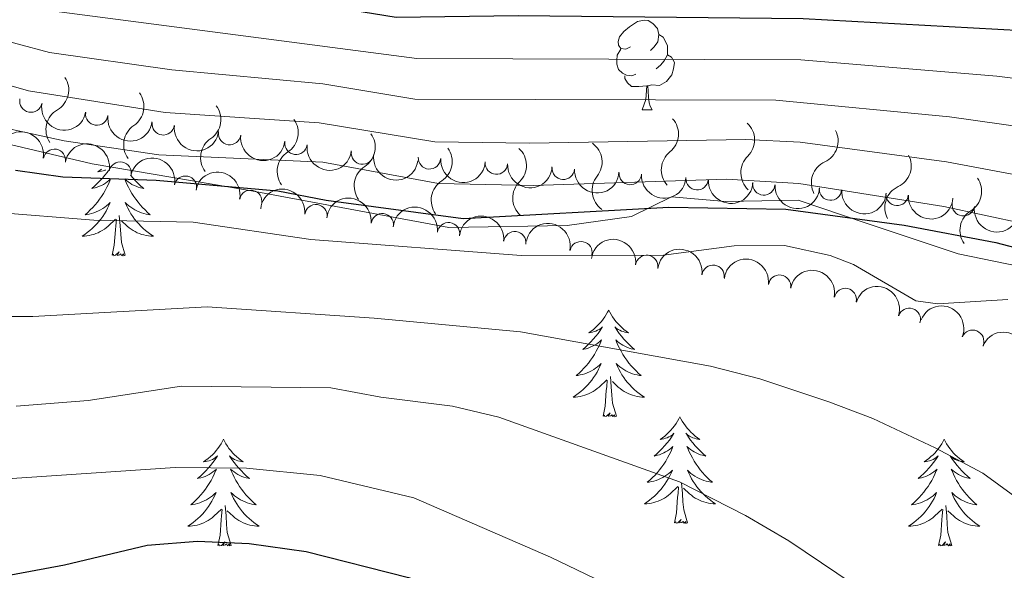
# Model space of a CAD drawing. Units: metres. Extents: x 640783 to 645298, y 729680 to 732742.
# Drawn here: x 642560 to 642670, y 731720 to 731782 of the extents above; entities that cross this region are included whole.
import ezdxf

# ---------------------------------------------------------------- set-up
doc = ezdxf.new("R2010")
doc.units = ezdxf.units.M
doc.header["$MEASUREMENT"] = 0
for name, color, linetype, lineweight in [('Carátula', 7, 'Continuous', 5), ('Elementos auxiliares', 7, 'Continuous', 5), ('Entidades rústicas y varios', 7, 'Continuous', 5), ('Relieve y altimetría', 7, 'Continuous', 5)]:
    doc.layers.add(name, color=color, linetype=linetype, lineweight=lineweight)

msp = doc.modelspace()

# ---------------------------------------------------------------- linework, layer by layer
at = {"layer": 'Carátula', "color": 7, "linetype": 'Continuous', "lineweight": 5}
msp.add_3dface([(640844.4099999999, 729679.97), (645298.45, 729772.4199999999), (645236.8200000001, 732741.78), (640782.77, 732649.3300000001)], dxfattribs=at)
at = {"layer": 'Elementos auxiliares', "color": 250, "linetype": 'Continuous', "lineweight": 5}
msp.add_3dface([(641714.52, 730091.96), (641667.1100000001, 732405.26), (645078.4099999999, 732476.0900000001), (645126.97, 730162.79)], dxfattribs=at)
at = {"layer": 'Entidades rústicas y varios', "color": 92, "linetype": 'Continuous', "lineweight": 5}
msp.add_line((642629.78, 731771.6400000001), (642630.8999999999, 731771.6400000001), dxfattribs=at)
at = {"layer": 'Entidades rústicas y varios', "color": 92, "linetype": 'Continuous', "lineweight": 5, "flags": 128}
for points in [[(642628.48, 731778.7), (642627.95, 731778.4299999999), (642627.4199999999, 731778.49), (642627.1499999999, 731778.8600000001), (642627.1000000001, 731779.28), (642627.26, 731779.8), (642627.74, 731780.3999999999), (642628.3700000001, 731780.9299999999), (642629.27, 731781.51), (642630.02, 731781.6699999999), (642630.44, 731781.6200000001), (642630.97, 731781.3), (642631.5, 731780.72), (642631.6599999999, 731780.0800000001), (642631.55, 731779.23), (642631.1300000001, 731778.7), (642630.71, 731778.27)], [(642631.6599999999, 731780.0800000001), (642632.1399999999, 731779.76), (642632.45, 731779.1200000001), (642632.6100000001, 731778.8), (642632.6100000001, 731778.22), (642632.6100000001, 731777.8), (642632.24, 731777.1100000001), (642631.8200000001, 731776.6300000001), (642631.3400000001, 731776.21)], [(642629.06, 731775.6200000001), (642628.6399999999, 731775.46), (642628.05, 731775.52), (642627.5800000001, 731775.73), (642627.1499999999, 731776.1499999999), (642626.94, 731776.74), (642626.94, 731777.1599999999), (642626.99, 731777.74), (642627.4199999999, 731778.4299999999)], [(642632.6100000001, 731777.8), (642633.0700000001, 731777.55), (642633.4099999999, 731776.9299999999), (642633.3, 731776.21), (642633.0900000001, 731775.5700000001), (642632.51, 731774.8300000001), (642631.71, 731774.3500000001), (642630.8600000001, 731774.45), (642630.4299999999, 731774.3200000001)], [(642630.3200000001, 731774.3200000001), (642629.4299999999, 731774.24), (642628.5900000001, 731774.24), (642628.1599999999, 731774.6699999999), (642627.8400000001, 731775.1400000001), (642627.8400000001, 731775.46)], [(642629.78, 731771.6400000001), (642630.21, 731772.8), (642630.3200000001, 731774.3200000001), (642630.4299999999, 731774.3200000001), (642630.47, 731773.74), (642630.5, 731773.05), (642630.5700000001, 731772.44), (642630.69, 731772.04), (642630.8999999999, 731771.6400000001)], [(642570.1699999999, 731764.8700000001), (642570.01, 731764.6499999999), (642569.76, 731764.3300000001), (642569.49, 731764.01), (642569.21, 731763.71), (642568.9199999999, 731763.4099999999), (642568.6100000001, 731763.1300000001), (642568.3, 731762.8600000001), (642568.4199999999, 731762.8800000001), (642568.6699999999, 731762.94), (642568.9099999999, 731763.01), (642569.1499999999, 731763.1000000001), (642569.3800000001, 731763.2), (642569.6000000001, 731763.3200000001), (642569.8200000001, 731763.45), (642570.03, 731763.6000000001), (642570.22, 731763.76), (642570.4099999999, 731763.9199999999), (642570.3200000001, 731763.7), (642570.1699999999, 731763.3400000001), (642569.99, 731762.99), (642569.81, 731762.6400000001), (642569.6100000001, 731762.3), (642569.3999999999, 731761.97), (642569.1699999999, 731761.6499999999), (642568.9299999999, 731761.3400000001), (642568.6799999999, 731761.03), (642568.4199999999, 731760.74), (642568.1399999999, 731760.46), (642567.8500000001, 731760.19), (642567.56, 731759.9299999999), (642567.75, 731759.96), (642568.02, 731760), (642568.28, 731760.0700000001), (642568.54, 731760.1499999999), (642568.8, 731760.24), (642569.05, 731760.3500000001), (642569.29, 731760.47), (642569.52, 731760.6100000001), (642569.75, 731760.76), (642569.96, 731760.9199999999), (642570.1699999999, 731761.1000000001), (642570.3600000001, 731761.29), (642570.22, 731760.96), (642570.0700000001, 731760.6400000001), (642569.8999999999, 731760.3200000001), (642569.71, 731760.02), (642569.52, 731759.72), (642569.31, 731759.44), (642569.0800000001, 731759.1599999999), (642568.8500000001, 731758.8900000001), (642568.6000000001, 731758.6300000001), (642568.3500000001, 731758.3900000001), (642568.0800000001, 731758.1499999999), (642567.8, 731757.9299999999), (642567.51, 731757.72), (642567.22, 731757.53), (642567.48, 731757.54), (642567.75, 731757.56), (642568.01, 731757.6000000001), (642568.27, 731757.6599999999), (642568.52, 731757.73), (642568.77, 731757.8200000001), (642569.02, 731757.9199999999), (642569.25, 731758.04), (642569.48, 731758.1699999999), (642569.71, 731758.3200000001), (642569.9199999999, 731758.47), (642570.1200000001, 731758.6400000001), (642570.97, 731759.44)], [(642569.3899999999, 731765.02), (642569.24, 731764.9099999999), (642568.98, 731764.73), (642569.1799999999, 731764.75), (642569.3800000001, 731764.79), (642569.5800000001, 731764.8400000001), (642569.78, 731764.9099999999), (642569.8300000001, 731764.9299999999)], [(642572.6300000001, 731764.3500000001), (642572.6399999999, 731764.3300000001), (642572.9099999999, 731764.01), (642573.19, 731763.71), (642573.48, 731763.4099999999), (642573.78, 731763.1300000001), (642574.1000000001, 731762.8600000001), (642573.97, 731762.8800000001), (642573.73, 731762.94), (642573.48, 731763.01), (642573.25, 731763.1000000001), (642573.02, 731763.2), (642572.79, 731763.3200000001), (642572.5800000001, 731763.45), (642572.3700000001, 731763.6000000001), (642572.1699999999, 731763.76), (642571.99, 731763.9199999999), (642572.0700000001, 731763.7), (642572.23, 731763.3400000001), (642572.3999999999, 731762.99), (642572.5900000001, 731762.6400000001), (642572.79, 731762.3), (642573, 731761.97), (642573.23, 731761.6499999999), (642573.47, 731761.3400000001), (642573.72, 731761.03), (642573.98, 731760.74), (642574.25, 731760.46), (642574.54, 731760.19), (642574.8400000001, 731759.9299999999), (642574.6399999999, 731759.96), (642574.3800000001, 731760), (642574.1100000001, 731760.0700000001), (642573.8500000001, 731760.1499999999), (642573.6000000001, 731760.24), (642573.3500000001, 731760.3500000001), (642573.1100000001, 731760.47), (642572.8800000001, 731760.6100000001), (642572.6499999999, 731760.76), (642572.4299999999, 731760.9199999999), (642572.23, 731761.1000000001), (642572.03, 731761.29), (642572.1699999999, 731760.96), (642572.3300000001, 731760.6400000001), (642572.5, 731760.3200000001), (642572.6799999999, 731760.02), (642572.8800000001, 731759.72), (642573.0900000001, 731759.44), (642573.31, 731759.1599999999), (642573.55, 731758.8900000001), (642573.79, 731758.6300000001), (642574.05, 731758.3900000001), (642574.3200000001, 731758.1499999999), (642574.6000000001, 731757.9299999999), (642574.8899999999, 731757.72), (642575.1799999999, 731757.53), (642574.9099999999, 731757.54), (642574.6499999999, 731757.56), (642574.3899999999, 731757.6000000001), (642574.1300000001, 731757.6599999999), (642573.8700000001, 731757.73), (642573.6200000001, 731757.8200000001), (642573.3800000001, 731757.9199999999), (642573.1399999999, 731758.04), (642572.9099999999, 731758.1699999999), (642572.69, 731758.3200000001), (642572.48, 731758.47), (642572.27, 731758.6400000001), (642571.6200000001, 731759.26)], [(642570.5800000001, 731755.3900000001), (642570.8200000001, 731756.51), (642570.94, 731758.25), (642570.99, 731758.69), (642571.05, 731759.4099999999)], [(642572.05, 731755.3900000001), (642571.6200000001, 731756.8300000001), (642571.53, 731757.74), (642571.48, 731758.69), (642571.3800000001, 731759.8500000001)], [(642572.05, 731755.3900000001), (642571.8700000001, 731755.3300000001), (642571.8600000001, 731755.56), (642571.6699999999, 731755.3400000001), (642571.55, 731755.55), (642571.4199999999, 731755.44), (642571.1499999999, 731755.3800000001), (642571.3500000001, 731755.78), (642570.97, 731755.3999999999), (642570.78, 731755.3400000001), (642570.74, 731755.5), (642570.5800000001, 731755.3900000001)], [(642626.05, 731749.26), (642625.9299999999, 731749.04), (642625.78, 731748.76), (642625.6100000001, 731748.5), (642625.4299999999, 731748.24), (642625.23, 731747.99), (642625.03, 731747.76), (642624.81, 731747.53), (642624.5800000001, 731747.31), (642624.3400000001, 731747.1100000001), (642624.0900000001, 731746.9199999999), (642623.8300000001, 731746.74), (642624.03, 731746.76), (642624.23, 731746.8), (642624.4299999999, 731746.8600000001), (642624.6200000001, 731746.9299999999), (642624.81, 731747.01), (642624.99, 731747.1100000001), (642625.1699999999, 731747.22), (642625.3700000001, 731747.4099999999), (642625.3300000001, 731747.3500000001), (642625.1000000001, 731747), (642624.8600000001, 731746.6699999999), (642624.6000000001, 731746.3400000001), (642624.3300000001, 731746.03), (642624.05, 731745.72), (642623.76, 731745.4299999999), (642623.46, 731745.1400000001), (642623.1499999999, 731744.8700000001), (642623.27, 731744.8999999999), (642623.52, 731744.95), (642623.76, 731745.03), (642623.99, 731745.1200000001), (642624.23, 731745.22), (642624.45, 731745.3400000001), (642624.6699999999, 731745.47), (642624.8700000001, 731745.6100000001), (642625.0700000001, 731745.77), (642625.26, 731745.94), (642625.1699999999, 731745.72), (642625.01, 731745.3600000001), (642624.8400000001, 731745), (642624.6599999999, 731744.6599999999), (642624.46, 731744.3200000001), (642624.24, 731743.98), (642624.02, 731743.6599999999), (642623.78, 731743.3500000001), (642623.53, 731743.05), (642623.26, 731742.76), (642622.99, 731742.47), (642622.7, 731742.2), (642622.3999999999, 731741.95), (642622.6000000001, 731741.97), (642622.8700000001, 731742.02), (642623.1300000001, 731742.0800000001), (642623.3899999999, 731742.1599999999), (642623.6399999999, 731742.25), (642623.8899999999, 731742.3600000001), (642624.1300000001, 731742.48), (642624.3700000001, 731742.6200000001), (642624.5900000001, 731742.77), (642624.81, 731742.94), (642625.01, 731743.1100000001), (642625.21, 731743.3), (642625.0700000001, 731742.97), (642624.9099999999, 731742.6499999999), (642624.74, 731742.3400000001), (642624.56, 731742.03), (642624.3600000001, 731741.74), (642624.1499999999, 731741.45), (642623.9299999999, 731741.1699999999), (642623.7, 731740.8999999999), (642623.45, 731740.6400000001), (642623.19, 731740.3999999999), (642622.9199999999, 731740.1699999999), (642622.6399999999, 731739.94), (642622.3500000001, 731739.74), (642622.0700000001, 731739.54), (642622.3300000001, 731739.55), (642622.5900000001, 731739.5800000001), (642622.8500000001, 731739.6200000001), (642623.1100000001, 731739.6799999999), (642623.3700000001, 731739.75), (642623.6200000001, 731739.8400000001), (642623.8600000001, 731739.94), (642624.1000000001, 731740.05), (642624.3300000001, 731740.1799999999), (642624.55, 731740.3300000001), (642624.77, 731740.49), (642624.97, 731740.6599999999), (642625.8200000001, 731741.46)], [(642626.05, 731749.26), (642626.1599999999, 731749.04), (642626.31, 731748.76), (642626.48, 731748.5), (642626.6599999999, 731748.24), (642626.8500000001, 731747.99), (642627.06, 731747.76), (642627.28, 731747.53), (642627.51, 731747.31), (642627.75, 731747.1100000001), (642628, 731746.9199999999), (642628.26, 731746.74), (642628.06, 731746.76), (642627.8600000001, 731746.8), (642627.6599999999, 731746.8600000001), (642627.47, 731746.9299999999), (642627.28, 731747.01), (642627.1000000001, 731747.1100000001), (642626.9199999999, 731747.22), (642626.72, 731747.4099999999), (642626.76, 731747.3500000001), (642626.99, 731747), (642627.23, 731746.6699999999), (642627.49, 731746.3400000001), (642627.75, 731746.03), (642628.03, 731745.72), (642628.3300000001, 731745.4299999999), (642628.6300000001, 731745.1400000001), (642628.94, 731744.8700000001), (642628.8200000001, 731744.8999999999), (642628.5700000001, 731744.95), (642628.3300000001, 731745.03), (642628.0900000001, 731745.1200000001), (642627.8600000001, 731745.22), (642627.6399999999, 731745.3400000001), (642627.4299999999, 731745.47), (642627.22, 731745.6100000001), (642627.02, 731745.77), (642626.8300000001, 731745.94), (642626.9199999999, 731745.72), (642627.0800000001, 731745.3600000001), (642627.25, 731745), (642627.4299999999, 731744.6599999999), (642627.6300000001, 731744.3200000001), (642627.8500000001, 731743.98), (642628.0700000001, 731743.6599999999), (642628.31, 731743.3500000001), (642628.56, 731743.05), (642628.8300000001, 731742.76), (642629.1000000001, 731742.47), (642629.3899999999, 731742.2), (642629.69, 731741.95), (642629.49, 731741.97), (642629.22, 731742.02), (642628.96, 731742.0800000001), (642628.7, 731742.1599999999), (642628.45, 731742.25), (642628.2, 731742.3600000001), (642627.96, 731742.48), (642627.72, 731742.6200000001), (642627.5, 731742.77), (642627.28, 731742.94), (642627.0800000001, 731743.1100000001), (642626.8800000001, 731743.3), (642627.02, 731742.97), (642627.1799999999, 731742.6499999999), (642627.3500000001, 731742.3400000001), (642627.53, 731742.03), (642627.73, 731741.74), (642627.94, 731741.45), (642628.1599999999, 731741.1699999999), (642628.3899999999, 731740.8999999999), (642628.6399999999, 731740.6400000001), (642628.8999999999, 731740.3999999999), (642629.1699999999, 731740.1699999999), (642629.45, 731739.94), (642629.73, 731739.74), (642630.03, 731739.54), (642629.76, 731739.55), (642629.5, 731739.5800000001), (642629.23, 731739.6200000001), (642628.98, 731739.6799999999), (642628.72, 731739.75), (642628.47, 731739.8400000001), (642628.23, 731739.94), (642627.99, 731740.05), (642627.76, 731740.1799999999), (642627.54, 731740.3300000001), (642627.3200000001, 731740.49), (642627.1200000001, 731740.6599999999), (642626.46, 731741.28)], [(642625.4299999999, 731737.4099999999), (642625.6699999999, 731738.53), (642625.78, 731740.27), (642625.8300000001, 731740.7), (642625.8899999999, 731741.4199999999)], [(642626.8999999999, 731737.4099999999), (642626.47, 731738.8500000001), (642626.3800000001, 731739.75), (642626.3300000001, 731740.7), (642626.23, 731741.8600000001)], [(642626.8999999999, 731737.4099999999), (642626.72, 731737.3400000001), (642626.7, 731737.5800000001), (642626.51, 731737.3600000001), (642626.3899999999, 731737.56), (642626.27, 731737.45), (642626, 731737.3999999999), (642626.2, 731737.79), (642625.81, 731737.4099999999), (642625.6200000001, 731737.3600000001), (642625.5800000001, 731737.52), (642625.4299999999, 731737.4099999999)], [(642634.01, 731737.3400000001), (642633.8899999999, 731737.1200000001), (642633.74, 731736.8500000001), (642633.5700000001, 731736.5800000001), (642633.3899999999, 731736.3200000001), (642633.19, 731736.0800000001), (642632.99, 731735.8400000001), (642632.77, 731735.6100000001), (642632.54, 731735.3999999999), (642632.3, 731735.19), (642632.05, 731735), (642631.79, 731734.8200000001), (642631.99, 731734.8500000001), (642632.19, 731734.8800000001), (642632.3899999999, 731734.94), (642632.5800000001, 731735.01), (642632.77, 731735.0900000001), (642632.95, 731735.19), (642633.1300000001, 731735.3), (642633.3300000001, 731735.5), (642633.29, 731735.4299999999), (642633.06, 731735.0800000001), (642632.8200000001, 731734.75), (642632.56, 731734.4199999999), (642632.29, 731734.1100000001), (642632.01, 731733.8), (642631.72, 731733.51), (642631.4199999999, 731733.22), (642631.1100000001, 731732.95), (642631.23, 731732.98), (642631.48, 731733.04), (642631.72, 731733.1100000001), (642631.95, 731733.2), (642632.19, 731733.3), (642632.4099999999, 731733.4199999999), (642632.6300000001, 731733.55), (642632.8300000001, 731733.69), (642633.03, 731733.8500000001), (642633.22, 731734.02), (642633.1300000001, 731733.8), (642632.97, 731733.44), (642632.8, 731733.0800000001), (642632.6200000001, 731732.74), (642632.4199999999, 731732.3999999999), (642632.2, 731732.06), (642631.98, 731731.74), (642631.74, 731731.4299999999), (642631.49, 731731.1300000001), (642631.22, 731730.8400000001), (642630.95, 731730.56), (642630.6599999999, 731730.28), (642630.3600000001, 731730.03), (642630.56, 731730.05), (642630.8300000001, 731730.1000000001), (642631.0900000001, 731730.1599999999), (642631.3500000001, 731730.24), (642631.6000000001, 731730.3400000001), (642631.8500000001, 731730.44), (642632.0900000001, 731730.5700000001), (642632.3300000001, 731730.7), (642632.55, 731730.8500000001), (642632.77, 731731.02), (642632.97, 731731.19), (642633.1699999999, 731731.3800000001), (642633.03, 731731.06), (642632.8700000001, 731730.73), (642632.7, 731730.4199999999), (642632.52, 731730.1200000001), (642632.3200000001, 731729.8200000001), (642632.1100000001, 731729.53), (642631.8899999999, 731729.25), (642631.6599999999, 731728.98), (642631.4099999999, 731728.73), (642631.1499999999, 731728.48), (642630.8800000001, 731728.25), (642630.6000000001, 731728.02), (642630.31, 731727.8200000001), (642630.03, 731727.6200000001), (642630.29, 731727.6300000001), (642630.55, 731727.6599999999), (642630.81, 731727.7), (642631.0700000001, 731727.76), (642631.3300000001, 731727.8300000001), (642631.5800000001, 731727.9199999999), (642631.8200000001, 731728.02), (642632.06, 731728.1400000001), (642632.29, 731728.27), (642632.51, 731728.4099999999), (642632.73, 731728.5700000001), (642632.9299999999, 731728.74), (642633.78, 731729.54)], [(642634.01, 731737.3400000001), (642634.1200000001, 731737.1200000001), (642634.27, 731736.8500000001), (642634.44, 731736.5800000001), (642634.6200000001, 731736.3200000001), (642634.81, 731736.0800000001), (642635.02, 731735.8400000001), (642635.24, 731735.6100000001), (642635.47, 731735.3999999999), (642635.71, 731735.19), (642635.96, 731735), (642636.22, 731734.8200000001), (642636.02, 731734.8500000001), (642635.8200000001, 731734.8800000001), (642635.6200000001, 731734.94), (642635.4299999999, 731735.01), (642635.24, 731735.0900000001), (642635.06, 731735.19), (642634.8800000001, 731735.3), (642634.6799999999, 731735.5), (642634.72, 731735.4299999999), (642634.95, 731735.0800000001), (642635.19, 731734.75), (642635.45, 731734.4199999999), (642635.71, 731734.1100000001), (642635.99, 731733.8), (642636.29, 731733.51), (642636.5900000001, 731733.22), (642636.8999999999, 731732.95), (642636.78, 731732.98), (642636.53, 731733.04), (642636.29, 731733.1100000001), (642636.05, 731733.2), (642635.8200000001, 731733.3), (642635.6000000001, 731733.4199999999), (642635.3899999999, 731733.55), (642635.1799999999, 731733.69), (642634.98, 731733.8500000001), (642634.79, 731734.02), (642634.8800000001, 731733.8), (642635.04, 731733.44), (642635.21, 731733.0800000001), (642635.3899999999, 731732.74), (642635.5900000001, 731732.3999999999), (642635.81, 731732.06), (642636.03, 731731.74), (642636.27, 731731.4299999999), (642636.52, 731731.1300000001), (642636.79, 731730.8400000001), (642637.06, 731730.56), (642637.3500000001, 731730.28), (642637.6499999999, 731730.03), (642637.45, 731730.05), (642637.1799999999, 731730.1000000001), (642636.9199999999, 731730.1599999999), (642636.6599999999, 731730.24), (642636.4099999999, 731730.3400000001), (642636.1599999999, 731730.44), (642635.9199999999, 731730.5700000001), (642635.6799999999, 731730.7), (642635.46, 731730.8500000001), (642635.24, 731731.02), (642635.04, 731731.19), (642634.8400000001, 731731.3800000001), (642634.98, 731731.06), (642635.1399999999, 731730.73), (642635.31, 731730.4199999999), (642635.49, 731730.1200000001), (642635.69, 731729.8200000001), (642635.8999999999, 731729.53), (642636.1200000001, 731729.25), (642636.3500000001, 731728.98), (642636.6000000001, 731728.73), (642636.8600000001, 731728.48), (642637.1300000001, 731728.25), (642637.4099999999, 731728.02), (642637.69, 731727.8200000001), (642637.99, 731727.6200000001), (642637.72, 731727.6300000001), (642637.46, 731727.6599999999), (642637.19, 731727.7), (642636.94, 731727.76), (642636.6799999999, 731727.8300000001), (642636.4299999999, 731727.9199999999), (642636.19, 731728.02), (642635.95, 731728.1400000001), (642635.72, 731728.27), (642635.5, 731728.4099999999), (642635.28, 731728.5700000001), (642635.0800000001, 731728.74), (642634.4199999999, 731729.3600000001)], [(642583.01, 731734.8300000001), (642582.8999999999, 731734.6100000001), (642582.75, 731734.3400000001), (642582.5800000001, 731734.0700000001), (642582.3999999999, 731733.8200000001), (642582.21, 731733.5700000001), (642582, 731733.3300000001), (642581.78, 731733.1000000001), (642581.55, 731732.8900000001), (642581.31, 731732.6799999999), (642581.06, 731732.49), (642580.8, 731732.3200000001), (642581, 731732.3400000001), (642581.2, 731732.3800000001), (642581.3999999999, 731732.4299999999), (642581.5900000001, 731732.5), (642581.78, 731732.5800000001), (642581.96, 731732.6799999999), (642582.1399999999, 731732.8), (642582.3400000001, 731732.99), (642582.3, 731732.9199999999), (642582.0700000001, 731732.5800000001), (642581.8300000001, 731732.24), (642581.5700000001, 731731.9199999999), (642581.31, 731731.6000000001), (642581.03, 731731.29), (642580.73, 731731), (642580.4299999999, 731730.72), (642580.1200000001, 731730.45), (642580.24, 731730.47), (642580.49, 731730.53), (642580.73, 731730.6000000001), (642580.97, 731730.69), (642581.2, 731730.79), (642581.4199999999, 731730.9099999999), (642581.6300000001, 731731.04), (642581.8400000001, 731731.1799999999), (642582.04, 731731.3400000001), (642582.23, 731731.51), (642582.1399999999, 731731.29), (642581.98, 731730.9299999999), (642581.81, 731730.5800000001), (642581.6300000001, 731730.23), (642581.4299999999, 731729.8900000001), (642581.21, 731729.56), (642580.99, 731729.24), (642580.75, 731728.9199999999), (642580.5, 731728.6200000001), (642580.23, 731728.3300000001), (642579.96, 731728.05), (642579.6699999999, 731727.78), (642579.3700000001, 731727.52), (642579.5700000001, 731727.54), (642579.8400000001, 731727.5900000001), (642580.1000000001, 731727.6499999999), (642580.3600000001, 731727.73), (642580.6100000001, 731727.8300000001), (642580.8600000001, 731727.94), (642581.1000000001, 731728.06), (642581.3400000001, 731728.2), (642581.56, 731728.3500000001), (642581.78, 731728.51), (642581.98, 731728.69), (642582.1799999999, 731728.8700000001), (642582.04, 731728.55), (642581.8800000001, 731728.23), (642581.71, 731727.9099999999), (642581.53, 731727.6100000001), (642581.3300000001, 731727.31), (642581.1200000001, 731727.02), (642580.8999999999, 731726.74), (642580.6699999999, 731726.48), (642580.4199999999, 731726.22), (642580.1599999999, 731725.97), (642579.8899999999, 731725.74), (642579.6100000001, 731725.52), (642579.3300000001, 731725.31), (642579.03, 731725.1200000001), (642579.3, 731725.1300000001), (642579.56, 731725.1499999999), (642579.8300000001, 731725.19), (642580.0800000001, 731725.25), (642580.3400000001, 731725.3200000001), (642580.5900000001, 731725.4099999999), (642580.8300000001, 731725.51), (642581.0700000001, 731725.6300000001), (642581.3, 731725.76), (642581.52, 731725.8999999999), (642581.74, 731726.06), (642581.94, 731726.23), (642582.79, 731727.03)], [(642583.01, 731734.8300000001), (642583.1300000001, 731734.6100000001), (642583.28, 731734.3400000001), (642583.45, 731734.0700000001), (642583.6300000001, 731733.8200000001), (642583.8300000001, 731733.5700000001), (642584.03, 731733.3300000001), (642584.25, 731733.1000000001), (642584.48, 731732.8900000001), (642584.72, 731732.6799999999), (642584.97, 731732.49), (642585.23, 731732.3200000001), (642585.03, 731732.3400000001), (642584.8300000001, 731732.3800000001), (642584.6300000001, 731732.4299999999), (642584.44, 731732.5), (642584.25, 731732.5800000001), (642584.0700000001, 731732.6799999999), (642583.8899999999, 731732.8), (642583.69, 731732.99), (642583.73, 731732.9199999999), (642583.96, 731732.5800000001), (642584.2, 731732.24), (642584.46, 731731.9199999999), (642584.73, 731731.6000000001), (642585.01, 731731.29), (642585.3, 731731), (642585.6000000001, 731730.72), (642585.9099999999, 731730.45), (642585.79, 731730.47), (642585.54, 731730.53), (642585.3, 731730.6000000001), (642585.0700000001, 731730.69), (642584.8300000001, 731730.79), (642584.6100000001, 731730.9099999999), (642584.3899999999, 731731.04), (642584.19, 731731.1799999999), (642583.99, 731731.3400000001), (642583.8, 731731.51), (642583.8899999999, 731731.29), (642584.05, 731730.9299999999), (642584.22, 731730.5800000001), (642584.3999999999, 731730.23), (642584.6000000001, 731729.8900000001), (642584.8200000001, 731729.56), (642585.04, 731729.24), (642585.28, 731728.9199999999), (642585.53, 731728.6200000001), (642585.8, 731728.3300000001), (642586.0700000001, 731728.05), (642586.3600000001, 731727.78), (642586.6599999999, 731727.52), (642586.46, 731727.54), (642586.19, 731727.5900000001), (642585.9299999999, 731727.6499999999), (642585.6699999999, 731727.73), (642585.4199999999, 731727.8300000001), (642585.1699999999, 731727.94), (642584.9299999999, 731728.06), (642584.69, 731728.2), (642584.47, 731728.3500000001), (642584.25, 731728.51), (642584.05, 731728.69), (642583.8500000001, 731728.8700000001), (642583.99, 731728.55), (642584.1499999999, 731728.23), (642584.3200000001, 731727.9099999999), (642584.5, 731727.6100000001), (642584.7, 731727.31), (642584.9099999999, 731727.02), (642585.1300000001, 731726.74), (642585.3600000001, 731726.48), (642585.6100000001, 731726.22), (642585.8700000001, 731725.97), (642586.1399999999, 731725.74), (642586.4199999999, 731725.52), (642586.71, 731725.31), (642586.99, 731725.1200000001), (642586.73, 731725.1300000001), (642586.47, 731725.1499999999), (642586.21, 731725.19), (642585.95, 731725.25), (642585.69, 731725.3200000001), (642585.44, 731725.4099999999), (642585.2, 731725.51), (642584.96, 731725.6300000001), (642584.73, 731725.76), (642584.51, 731725.8999999999), (642584.29, 731726.06), (642584.0900000001, 731726.23), (642583.4299999999, 731726.8500000001)], [(642663.52, 731734.8300000001), (642663.4099999999, 731734.6100000001), (642663.25, 731734.3400000001), (642663.0900000001, 731734.0700000001), (642662.8999999999, 731733.8200000001), (642662.71, 731733.5700000001), (642662.5, 731733.3300000001), (642662.28, 731733.1000000001), (642662.05, 731732.8900000001), (642661.81, 731732.6799999999), (642661.56, 731732.49), (642661.3, 731732.3200000001), (642661.5, 731732.3400000001), (642661.71, 731732.3800000001), (642661.8999999999, 731732.4299999999), (642662.1000000001, 731732.5), (642662.29, 731732.5800000001), (642662.47, 731732.6799999999), (642662.6399999999, 731732.8), (642662.8500000001, 731732.99), (642662.81, 731732.9199999999), (642662.5800000001, 731732.5800000001), (642662.3300000001, 731732.24), (642662.0800000001, 731731.9199999999), (642661.81, 731731.6000000001), (642661.53, 731731.29), (642661.24, 731731), (642660.9299999999, 731730.72), (642660.6200000001, 731730.45), (642660.75, 731730.47), (642660.99, 731730.53), (642661.23, 731730.6000000001), (642661.47, 731730.69), (642661.7, 731730.79), (642661.9199999999, 731730.9099999999), (642662.1399999999, 731731.04), (642662.3500000001, 731731.1799999999), (642662.54, 731731.3400000001), (642662.73, 731731.51), (642662.6399999999, 731731.29), (642662.49, 731730.9299999999), (642662.3200000001, 731730.5800000001), (642662.1300000001, 731730.23), (642661.9299999999, 731729.8900000001), (642661.72, 731729.56), (642661.49, 731729.24), (642661.25, 731728.9199999999), (642661, 731728.6200000001), (642660.74, 731728.3300000001), (642660.46, 731728.05), (642660.1799999999, 731727.78), (642659.8800000001, 731727.52), (642660.0700000001, 731727.54), (642660.3400000001, 731727.5900000001), (642660.6100000001, 731727.6499999999), (642660.8600000001, 731727.73), (642661.1200000001, 731727.8300000001), (642661.3700000001, 731727.94), (642661.6100000001, 731728.06), (642661.8400000001, 731728.2), (642662.0700000001, 731728.3500000001), (642662.28, 731728.51), (642662.49, 731728.69), (642662.6799999999, 731728.8700000001), (642662.54, 731728.55), (642662.3899999999, 731728.23), (642662.22, 731727.9099999999), (642662.04, 731727.6100000001), (642661.8400000001, 731727.31), (642661.6300000001, 731727.02), (642661.4099999999, 731726.74), (642661.1699999999, 731726.48), (642660.9299999999, 731726.22), (642660.6699999999, 731725.97), (642660.3999999999, 731725.74), (642660.1200000001, 731725.52), (642659.8300000001, 731725.31), (642659.54, 731725.1200000001), (642659.81, 731725.1300000001), (642660.0700000001, 731725.1499999999), (642660.3300000001, 731725.19), (642660.5900000001, 731725.25), (642660.8400000001, 731725.3200000001), (642661.0900000001, 731725.4099999999), (642661.3400000001, 731725.51), (642661.5800000001, 731725.6300000001), (642661.81, 731725.76), (642662.03, 731725.8999999999), (642662.24, 731726.06), (642662.44, 731726.23), (642663.29, 731727.03)], [(642663.52, 731734.8300000001), (642663.6300000001, 731734.6100000001), (642663.79, 731734.3400000001), (642663.95, 731734.0700000001), (642664.1399999999, 731733.8200000001), (642664.3300000001, 731733.5700000001), (642664.54, 731733.3300000001), (642664.76, 731733.1000000001), (642664.99, 731732.8900000001), (642665.23, 731732.6799999999), (642665.48, 731732.49), (642665.74, 731732.3200000001), (642665.54, 731732.3400000001), (642665.3300000001, 731732.3800000001), (642665.1399999999, 731732.4299999999), (642664.94, 731732.5), (642664.75, 731732.5800000001), (642664.5700000001, 731732.6799999999), (642664.3999999999, 731732.8), (642664.19, 731732.99), (642664.23, 731732.9199999999), (642664.46, 731732.5800000001), (642664.71, 731732.24), (642664.96, 731731.9199999999), (642665.23, 731731.6000000001), (642665.51, 731731.29), (642665.8, 731731), (642666.1100000001, 731730.72), (642666.4199999999, 731730.45), (642666.29, 731730.47), (642666.05, 731730.53), (642665.81, 731730.6000000001), (642665.5700000001, 731730.69), (642665.3400000001, 731730.79), (642665.1200000001, 731730.9099999999), (642664.8999999999, 731731.04), (642664.69, 731731.1799999999), (642664.5, 731731.3400000001), (642664.31, 731731.51), (642664.3999999999, 731731.29), (642664.55, 731730.9299999999), (642664.72, 731730.5800000001), (642664.9099999999, 731730.23), (642665.1100000001, 731729.8900000001), (642665.3200000001, 731729.56), (642665.55, 731729.24), (642665.79, 731728.9199999999), (642666.04, 731728.6200000001), (642666.3, 731728.3300000001), (642666.5800000001, 731728.05), (642666.8600000001, 731727.78), (642667.1599999999, 731727.52), (642666.97, 731727.54), (642666.7, 731727.5900000001), (642666.4299999999, 731727.6499999999), (642666.1799999999, 731727.73), (642665.9199999999, 731727.8300000001), (642665.6699999999, 731727.94), (642665.4299999999, 731728.06), (642665.2, 731728.2), (642664.97, 731728.3500000001), (642664.76, 731728.51), (642664.55, 731728.69), (642664.3600000001, 731728.8700000001), (642664.5, 731728.55), (642664.6499999999, 731728.23), (642664.8200000001, 731727.9099999999), (642665, 731727.6100000001), (642665.2, 731727.31), (642665.4099999999, 731727.02), (642665.6300000001, 731726.74), (642665.8700000001, 731726.48), (642666.1100000001, 731726.22), (642666.3700000001, 731725.97), (642666.6399999999, 731725.74), (642666.9199999999, 731725.52), (642667.21, 731725.31), (642667.5, 731725.1200000001), (642667.23, 731725.1300000001), (642666.97, 731725.1499999999), (642666.71, 731725.19), (642666.45, 731725.25), (642666.2, 731725.3200000001), (642665.95, 731725.4099999999), (642665.7, 731725.51), (642665.46, 731725.6300000001), (642665.23, 731725.76), (642665.01, 731725.8999999999), (642664.8, 731726.06), (642664.6000000001, 731726.23), (642663.94, 731726.8500000001)], [(642633.3899999999, 731725.49), (642633.6300000001, 731726.6100000001), (642633.74, 731728.3500000001), (642633.79, 731728.78), (642633.8500000001, 731729.5)], [(642634.8600000001, 731725.49), (642634.4299999999, 731726.9299999999), (642634.3400000001, 731727.8300000001), (642634.29, 731728.78), (642634.19, 731729.95)], [(642582.3999999999, 731722.98), (642582.6399999999, 731724.1000000001), (642582.75, 731725.8400000001), (642582.8, 731726.27), (642582.8700000001, 731727)], [(642583.8700000001, 731722.98), (642583.44, 731724.4199999999), (642583.3500000001, 731725.3200000001), (642583.3, 731726.27), (642583.2, 731727.44)], [(642662.8999999999, 731722.98), (642663.1499999999, 731724.1000000001), (642663.26, 731725.8400000001), (642663.31, 731726.27), (642663.3700000001, 731727)], [(642664.3700000001, 731722.98), (642663.94, 731724.4199999999), (642663.8500000001, 731725.3200000001), (642663.81, 731726.27), (642663.7, 731727.44)], [(642634.8600000001, 731725.49), (642634.6799999999, 731725.4199999999), (642634.6599999999, 731725.6599999999), (642634.47, 731725.44), (642634.3500000001, 731725.6400000001), (642634.23, 731725.53), (642633.96, 731725.48), (642634.1599999999, 731725.8700000001), (642633.77, 731725.49), (642633.5800000001, 731725.44), (642633.54, 731725.6000000001), (642633.3899999999, 731725.49)], [(642583.8700000001, 731722.98), (642583.69, 731722.9099999999), (642583.6699999999, 731723.1499999999), (642583.48, 731722.9299999999), (642583.3600000001, 731723.1300000001), (642583.24, 731723.02), (642582.97, 731722.97), (642583.1699999999, 731723.3600000001), (642582.78, 731722.98), (642582.5900000001, 731722.9299999999), (642582.55, 731723.0900000001), (642582.3999999999, 731722.98)], [(642664.3700000001, 731722.98), (642664.2, 731722.9099999999), (642664.1799999999, 731723.1499999999), (642663.99, 731722.9299999999), (642663.8700000001, 731723.1300000001), (642663.75, 731723.02), (642663.48, 731722.97), (642663.6699999999, 731723.3600000001), (642663.29, 731722.98), (642663.1000000001, 731722.9299999999), (642663.06, 731723.0900000001), (642662.8999999999, 731722.98)]]:
    msp.add_lwpolyline(points, dxfattribs=at)
at = {"layer": 'Entidades rústicas y varios', "color": 92, "linetype": 'Continuous', "lineweight": 5}
for centre, radius, start, end in [((642561.509030052, 731772.6229694153, 592.2863148649), 1.250091938746999, 168.8432571941662, 348.0568116131616), ((642568.8616885042, 731771.1715847459, 592.4116968126823), 1.250091938746999, 172.6018815538499, 351.8154359728453), ((642576.281888121, 731770.0805914234, 592.4309638029239), 1.250091938746999, 172.6018815538499, 351.8154359728453), ((642583.7020877381, 731768.9895981012, 592.4502307931655), 1.250091938746999, 172.6018815538499, 351.8154359728453), ((642591.1222873549, 731767.8986047788, 592.4694977834071), 1.250091938746999, 172.6018815538499, 351.8154359728453), ((642564.124835341, 731766.0109479902, 602.7014687480129), 1.250091938746999, 350.0922158235733, 169.3057702425687), ((642598.542486972, 731766.8076114564, 592.4887647736487), 1.250091938746999, 172.6018815538499, 351.8154359728453), ((642571.4700657481, 731764.5758434655, 603.1214618673827), 1.250091938746999, 348.7586938050889, 167.9722482240843), ((642606.0237843031, 731766.2767380157, 592.575943495803), 1.250091938746999, 176.5073898669514, 355.7209442859468), ((642613.5005252834, 731765.6937187964, 592.667774361881), 1.250091938746999, 176.5073898669514, 355.7209442859468), ((642620.9772662634, 731765.1106995768, 592.7596052279589), 1.250091938746999, 176.5073898669514, 355.7209442859468), ((642628.4540072437, 731764.5276803575, 592.8514360940368), 1.250091938746999, 176.5073898669514, 355.7209442859468), ((642578.762527901, 731762.9981624063, 603.8836417827198), 1.250091938746999, 348.7586938050889, 167.9722482240843), ((642635.9231840479, 731763.9450404819, 593.0910544033069), 1.250091938746999, 176.5035620656993, 355.7171164846947), ((642643.3700909489, 731763.3638471172, 593.7661780088241), 1.250091938746999, 176.5035620656993, 355.7171164846947), ((642586.0549900539, 731761.4204813468, 604.6458216980569), 1.250091938746999, 348.7586938050889, 167.9722482240843), ((642650.8169978496, 731762.7826537525, 594.4413016143413), 1.250091938746999, 176.5035620656993, 355.7171164846947), ((642658.2639047506, 731762.201460388, 595.1164252198586), 1.250091938746999, 176.5035620656993, 355.7171164846947), ((642593.3450624163, 731759.8126013153, 605.3935459743562), 1.250091938746999, 353.2303229804148, 172.4438773994102), ((642665.6606075768, 731761.0346785195, 595.5577327917399), 1.250091938746999, 172.0623892164556, 351.275943635451), ((642600.7499544946, 731758.8067037889, 606.0305259380902), 1.250091938746999, 353.2303229804148, 172.4438773994102), ((642608.154846573, 731757.8008062628, 606.6675059018244), 1.250091938746999, 353.2303229804148, 172.4438773994102), ((642615.5597386516, 731756.7949087364, 607.3044858655584), 1.250091938746999, 353.2303229804148, 172.4438773994102), ((642622.9535473224, 731755.6813202042, 607.7333911451615), 1.250091938746999, 348.6607591631929, 167.8743135821883), ((642630.2952095536, 731754.1529985804, 607.7851696800125), 1.250091938746998, 352.4888162881186, 171.7023707071141), ((642637.7128291656, 731753.04742616, 607.866587804006), 1.250091938746998, 352.4888162881186, 171.7023707071141), ((642645.1304487779, 731751.9418537393, 607.9480059279996), 1.250091938746998, 352.4888162881186, 171.7023707071141), ((642652.4760323672, 731750.4500167619, 608.0548762200045), 1.250091938746999, 348.7775283374285, 167.991082756424), ((642659.6284583628, 731748.2357739818, 608.2546898827732), 1.250091938746998, 342.4004338373868, 161.6139882563822), ((642666.708736927, 731745.781672773, 608.4453951175959), 1.250091938746999, 337.9025608323882, 157.1161152513837)]:
    msp.add_arc(centre, radius, start, end, dxfattribs=at)
at = {"layer": 'Entidades rústicas y varios', "color": 92, "linetype": 'Continuous', "lineweight": 5, "extrusion": (0.1884705733869088, 0.1246995781196074, 0.974129795347623)}
msp.add_arc((255719.4873697897, -915230.8764556905, 212932.8262631191), 2.516055640060342, 45.36446333574664, 225.9090503451193, dxfattribs=at)
at = {"layer": 'Entidades rústicas y varios', "color": 92, "linetype": 'Continuous', "lineweight": 5, "extrusion": (0.1798907132988079, 0.1367862313423553, 0.9741297953476231)}
for centre in [(193565.2406874612, -929596.5761667278, 216265.6666331997), (193559.8809603942, -929601.682323904, 216266.8709938859), (193554.5212333275, -929606.7884810801, 216268.0753545721), (193549.1615062605, -929611.8946382559, 216269.2797152582), (193543.8017791934, -929617.0007954321, 216270.4840759445)]:
    msp.add_arc(centre, 2.516055640060343, 45.36446333574665, 225.9090503451193, dxfattribs=at)
at = {"layer": 'Entidades rústicas y varios', "color": 92, "linetype": 'Continuous', "lineweight": 5, "extrusion": (-0.1857077561488451, -0.1287779916063274, 0.974129795347623)}
msp.add_arc((-235175.3779026383, 920706.2730766091, -212977.2004527498), 2.516055640060342, 45.36446333574663, 225.9090503451192, dxfattribs=at)
at = {"layer": 'Entidades rústicas y varios', "color": 92, "linetype": 'Continuous', "lineweight": 5, "extrusion": (-0.1886544133467791, -0.1244212768813312, 0.974129795347623)}
for centre in [(-257099.1972527349, 915130.837319684, -211683.3189259655), (-257093.8652560176, 915136.093634513, -211683.7559218779), (-257088.5332593006, 915141.3499493418, -211684.1929177904)]:
    msp.add_arc(centre, 2.516055640060342, 45.36446333574664, 225.9090503451193, dxfattribs=at)
at = {"layer": 'Entidades rústicas y varios', "color": 92, "linetype": 'Continuous', "lineweight": 5, "extrusion": (0.1701562842856205, 0.1487211509305564, 0.974129795347623)}
for centre in [(128080.9674535299, -940304.6507757511, 218750.0111473218), (128075.6081105545, -940309.7401680392, 218751.286109679), (128070.2487675791, -940314.8295603272, 218752.5610720362), (128064.8894246038, -940319.9189526152, 218753.8360343934)]:
    msp.add_arc(centre, 2.516055640060343, 45.36446333574663, 225.9090503451193, dxfattribs=at)
at = {"layer": 'Entidades rústicas y varios', "color": 92, "linetype": 'Continuous', "lineweight": 5, "extrusion": (0.1701662196291205, 0.1487097828427308, 0.974129795347623)}
for centre in [(128124.0334027829, -940316.6333314182, 218753.3197820743), (128118.6954171155, -940321.5705415775, 218755.1582229502), (128113.3574314477, -940326.5077517369, 218756.9966638261), (128108.0194457801, -940331.4449618964, 218758.835104702)]:
    msp.add_arc(centre, 2.516055640060342, 45.36446333574664, 225.9090503451193, dxfattribs=at)
at = {"layer": 'Entidades rústicas y varios', "color": 92, "linetype": 'Continuous', "lineweight": 5, "extrusion": (-0.1783796003204495, -0.1387510720878038, 0.9741297953476231)}
for centre in [(-183066.7089932759, 931886.2143879117, -215568.0815695561), (-183061.36861401, 931891.4504016752, -215568.6423807236), (-183056.0282347443, 931896.6864154388, -215569.203191891), (-183050.6878554783, 931901.9224292021, -215569.7640030585)]:
    msp.add_arc(centre, 2.516055640060343, 45.36446333574663, 225.9090503451193, dxfattribs=at)
at = {"layer": 'Entidades rústicas y varios', "color": 92, "linetype": 'Continuous', "lineweight": 5, "extrusion": (0.1811706876953159, 0.1350863565872014, 0.9741297953476229)}
msp.add_arc((202477.2673116531, -927848.9006616394, 215863.4513994199), 2.516055640060343, 45.36446333574665, 225.9090503451193, dxfattribs=at)
at = {"layer": 'Entidades rústicas y varios', "color": 92, "linetype": 'Continuous', "lineweight": 5, "extrusion": (-0.1888668086958188, -0.1240986316969498, 0.9741297953476229)}
msp.add_arc((-258668.6394747209, 914739.6167632521, -211587.8249061122), 2.516055640060343, 45.36446333574665, 225.9090503451193, dxfattribs=at)
at = {"layer": 'Entidades rústicas y varios', "color": 92, "linetype": 'Continuous', "lineweight": 5, "extrusion": (-0.1801602914983335, -0.1364309758934303, 0.9741297953476231)}
for centre in [(-195402.9409937309, 929526.2827860367, -215018.1437659077), (-195397.5815648033, 929531.4114126898, -215019.2499802746), (-195392.2221358758, 929536.5400393426, -215020.3561946414)]:
    msp.add_arc(centre, 2.516055640060343, 45.36446333574662, 225.9090503451192, dxfattribs=at)
at = {"layer": 'Entidades rústicas y varios', "color": 92, "linetype": 'Continuous', "lineweight": 5, "extrusion": (-0.1886135028197575, -0.1244832855047597, 0.974129795347623)}
msp.add_arc((-256734.0026396027, 915272.5101703865, -211711.1213063791), 2.516055640060342, 45.36446333574664, 225.9090503451193, dxfattribs=at)
at = {"layer": 'Entidades rústicas y varios', "color": 92, "linetype": 'Continuous', "lineweight": 5, "extrusion": (-0.2012730008303858, -0.1027634222509632, 0.9741297953476231)}
msp.add_arc((-359485.5115326301, 881837.408527608, -203954.2767406031), 2.516055640060342, 45.36446333574664, 225.9090503451193, dxfattribs=at)
at = {"layer": 'Entidades rústicas y varios', "color": 92, "linetype": 'Continuous', "lineweight": 5, "extrusion": (-0.2087120514831607, -0.08666268736710585, 0.974129795347623)}
for centre in [(-429354.6694002066, 851665.3989924733, -196954.4492120782), (-429349.3108294021, 851670.5438738522, -196955.4816434466)]:
    msp.add_arc(centre, 2.516055640060342, 45.36446333574663, 225.9090503451192, dxfattribs=at)
at = {"layer": 'Relieve y altimetría', "color": 30, "linetype": 'Continuous', "lineweight": 5, "flags": 128}
for points, elevation in [([(642544.49, 731849.49), (642537.1799999999, 731840.53), (642531.6799999999, 731834.72), (642517.47, 731822.8300000001), (642515.22, 731821.49), (642513.78, 731819.45), (642512.9099999999, 731816.25), (642512.8400000001, 731815.99), (642513.71, 731809.74), (642515.3300000001, 731804.8600000001), (642517.23, 731801.3999999999), (642522.25, 731795.8400000001), (642530.25, 731789.6300000001), (642534.6200000001, 731787.21), (642545.48, 731782.8900000001), (642563.5800000001, 731778.05), (642577.23, 731776.1200000001), (642594.1000000001, 731774.54), (642604.3800000001, 731772.8500000001), (642644.73, 731772.74), (642664.1200000001, 731770.8700000001), (642678.6300000001, 731768.8300000001), (642739.78, 731753.95)], 585), ([(642522.8, 731801.1799999999), (642530.69, 731794.9299999999), (642536.99, 731791.1400000001), (642544.74, 731787.78), (642564.1000000001, 731782.69), (642604.6000000001, 731777.3800000001), (642647.5, 731777.23), (642669.4099999999, 731775.4199999999), (642681.9099999999, 731773.8500000001), (642724.4299999999, 731765.6400000001), (642747.6300000001, 731760.02)], 580), ([(642541.4299999999, 731779.4299999999), (642561.23, 731773.77), (642576.5, 731771.3600000001), (642593.69, 731770.21), (642606.6300000001, 731768.0800000001), (642617.19, 731767.9299999999), (642641.3500000001, 731768.3200000001), (642647.4199999999, 731768.02), (642663.8, 731765.8500000001), (642680.23, 731762.76), (642716.9099999999, 731751.8400000001), (642730.4299999999, 731746.81)], 590), ([(642557.6699999999, 731769.81), (642565.22, 731768.1699999999), (642575.78, 731766.6100000001), (642594.1000000001, 731765.79), (642607.05, 731763.4299999999), (642617.6100000001, 731763.19), (642639.21, 731763.9099999999), (642647.3, 731763.4199999999), (642663.48, 731760.8400000001), (642677, 731757.95), (642722.05, 731742.25), (642731.5, 731737.8600000001)], 595), ([(642557.29, 731760.22), (642568.52, 731759.3), (642579.6399999999, 731759.1100000001), (642592.78, 731757.1499999999), (642616.25, 731755.3700000001), (642632.1599999999, 731755.3900000001), (642640.05, 731756.46), (642645.6699999999, 731756.49), (642650.78, 731755.3500000001), (642653.3899999999, 731754.3600000001), (642660.3600000001, 731750.3), (642662.8, 731749.96), (642670.6200000001, 731750.46)], 605), ([(642548.2, 731748.56), (642561.71, 731748.54), (642581.2, 731749.6400000001), (642599.8300000001, 731748.3800000001), (642616.19, 731746.8500000001), (642637.3999999999, 731743.01), (642642.9199999999, 731741.5900000001), (642650.6200000001, 731739.02), (642655.55, 731737.1599999999), (642662.52, 731733.8700000001), (642667.8500000001, 731731.06), (642680.75, 731721.6100000001), (642687.27, 731715.8900000001), (642692.6699999999, 731709.47), (642695.29, 731704.8999999999), (642696.79, 731700.02), (642698.0900000001, 731694.23), (642699.23, 731683.8300000001), (642698.99, 731675.6200000001), (642697.94, 731670.6300000001), (642696.26, 731665.6400000001), (642693.8400000001, 731660.6499999999), (642691.1300000001, 731655.99)], 610), ([(642510.3300000001, 731747.22), (642522.48, 731739.47), (642531.8800000001, 731734.47), (642542.49, 731731.1300000001), (642547.69, 731730.31), (642558.3, 731730.3800000001), (642577.6100000001, 731731.6799999999), (642585.5800000001, 731731.6100000001), (642593.8, 731730.78), (642604.26, 731728.28), (642619.54, 731721.6499999999), (642631.3899999999, 731715.95), (642635.54, 731713.1000000001), (642643.4199999999, 731706.3500000001), (642653.54, 731696.6200000001), (642661.49, 731689.6000000001), (642664.9199999999, 731685.81), (642668.19, 731681.06), (642669.03, 731678.6799999999), (642669.3400000001, 731676.19), (642669.19, 731669.44), (642668.05, 731663.75), (642666.5, 731658.7), (642663.77, 731653.8800000001)], 620), ([(642559.8400000001, 731738.54), (642567.9099999999, 731739.1799999999), (642578.3200000001, 731740.77), (642595.01, 731740.5800000001), (642600.5800000001, 731739.52), (642608.6000000001, 731738.52), (642613.76, 731737.31), (642633.96, 731730.06), (642641.3400000001, 731726.31), (642646.1799999999, 731723.47), (642655.19, 731717.3999999999), (642665.54, 731709.29), (642671.31, 731703.6300000001), (642676.56, 731697.6200000001), (642678.31, 731695.47), (642681.02, 731691.1400000001), (642683.97, 731683.6400000001), (642684.3, 731681.1699999999), (642684.1599999999, 731672.6000000001), (642683.29, 731667.48), (642681.74, 731661.99), (642679.52, 731657.1599999999)], 615)]:
    msp.add_lwpolyline(points, dxfattribs=dict(at, elevation=elevation))
at = {"layer": 'Relieve y altimetría', "color": 30, "linetype": 'Continuous', "lineweight": 25, "flags": 128}
for points, elevation in [([(642734, 731771.6799999999), (642722.05, 731773.45), (642711.96, 731775.44), (642690.6000000001, 731778.02), (642682.75, 731779.46), (642672.25, 731780.49), (642647.76, 731781.8300000001), (642615.9199999999, 731782.1400000001), (642602.3200000001, 731781.97), (642583.6399999999, 731785.02), (642564.6100000001, 731787.3400000001), (642546.3999999999, 731791.96)], 575), ([(642559.79, 731764.8900000001), (642565.0800000001, 731764.1599999999), (642575.51, 731763.79), (642589.0900000001, 731762.6000000001), (642594.47, 731761.56), (642609.79, 731759.52), (642632.76, 731760.77), (642645.8300000001, 731760.56), (642659.05, 731758.76), (642669.3, 731756.81), (642684.46, 731752.8300000001), (642689.6000000001, 731751.06), (642718.47, 731738.6000000001), (642720.1799999999, 731736.69), (642721.27, 731734.1699999999), (642721.46, 731731.6499999999), (642720.8500000001, 731729.1100000001), (642719.6300000001, 731726.8700000001), (642719.8, 731725.24), (642720.9099999999, 731723.6799999999), (642722.3300000001, 731723.1400000001), (642735.44, 731723.6100000001)], 600), ([(642555.03, 731718.8900000001), (642565.26, 731720.79), (642574.48, 731723), (642580.1000000001, 731723.46), (642585.8700000001, 731723.1699999999), (642592.27, 731722.28), (642603.69, 731719.3900000001), (642609.26, 731717.3600000001), (642619.2, 731712.6300000001), (642623.79, 731709.8999999999), (642635.78, 731701.52), (642645.6100000001, 731692.06), (642651.47, 731685.04), (642653.5800000001, 731682.05), (642654.5, 731679.6499999999), (642655.29, 731676.0800000001), (642655.45, 731672.77), (642655.1399999999, 731670.29), (642654.1300000001, 731666.97), (642652.77, 731664.3999999999), (642641.8899999999, 731655.22)], 625)]:
    msp.add_lwpolyline(points, dxfattribs=dict(at, elevation=elevation))
at = {"layer": 'Relieve y altimetría', "color": 27, "linetype": 'Continuous', "lineweight": 5}
msp.add_polyline3d([(642726.47, 731736.77, 597.53), (642718.95, 731736.3400000001, 601.35), (642711.6699999999, 731739.8200000001, 604.4), (642703.5, 731742.99, 604.4), (642693.79, 731747.6300000001, 604.02), (642682.56, 731753.75, 603.25), (642673.23, 731753.8900000001, 602.87), (642665.0800000001, 731755.56, 602.11), (642654.79, 731758.99, 604.4), (642647.23, 731761.56, 605.54), (642639.1100000001, 731761.4199999999, 605.54), (642633.0800000001, 731761.9199999999, 604.78), (642628.6100000001, 731759.73, 604.78), (642621.4099999999, 731758.71, 604.02), (642608.1699999999, 731758.48, 602.87), (642586.1399999999, 731762.6100000001, 602.49), (642568.3400000001, 731765.6100000001, 600.96), (642545.69, 731770.9299999999, 599.44)], dxfattribs=at)
for centre, radius, start, end in [((642563.1779155713, 731773.8638609187, 600.6266389337487), 2.55252059672039, 300.1361799613849, 33.42790203237092), ((642571.5810752606, 731772.0152794498, 601.278035132819), 2.552520596720389, 303.7874526083681, 37.07917467935414), ((642580.1781706028, 731770.5663307966, 602.0216744808667), 2.552520596720389, 303.7874526083681, 37.07917467935414), ((642588.8150877415, 731769.0827677755, 602.5460704548938), 2.552520596720389, 302.7360536290847, 36.0277757000707), ((642631.2923653321, 731768.9466054235, 604.8618808452733), 2.552520596720389, 308.6140883606249, 41.9058104316109), ((642639.7933237839, 731768.2876522734, 605.54), 2.55252059672039, 314.3418989971988, 47.63362106818487), ((642597.4139752279, 731767.4707203261, 602.6975201539024), 2.552520596720389, 302.7360536290847, 36.0277757000707), ((642649.1233082104, 731768.1564882388, 605.2438256749538), 2.55252059672039, 294.5788228113969, 27.87054488238297), ((642622.7563181322, 731765.8240252817, 604.4854737941704), 2.55252059672039, 321.4173847661239, 54.70910683710991), ((642606.0128627142, 731765.8586728764, 602.848969852911), 2.552520596720389, 302.7360536290847, 36.0277757000707), ((642614.3048717736, 731765.4424588208, 603.5644494381924), 2.55252059672039, 314.3493579279075, 47.6410799988935), ((642657.3001090428, 731765.3789454859, 603.9428414502095), 2.55252059672039, 294.9191897756128, 28.21091184659887), ((642665.1488502144, 731762.5431727073, 602.12235147669), 2.552520596720389, 301.7740724370711, 35.06579450805714)]:
    msp.add_arc(centre, radius, start, end, dxfattribs=at)
at = {"layer": 'Relieve y altimetría', "color": 27, "linetype": 'Continuous', "lineweight": 5, "extrusion": (0, 0, -1)}
for centre, radius, start, end in [((-642565.7734060318, 731769.4247831714, -600.6266389337487), 2.58968071098138, 326.9260944490355, 59.50982227013267), ((-642574.4539937102, 731767.7505026022, -601.278035132819), 2.589680710981379, 323.2748218020523, 55.85854962314946), ((-642583.0510890523, 731766.3015539488, -602.0216744808667), 2.589680710981379, 323.2748218020523, 55.85854962314946), ((-642591.6092666388, 731764.7659927907, -602.5460704548938), 2.58968071098138, 324.3262207813358, 56.90994860243291), ((-642634.513938939, 731764.9386825853, -604.8618808452733), 2.58968071098138, 318.4481860497955, 51.03191387089271), ((-642643.3988144819, 731764.6212618409, -605.54), 2.58968071098138, 312.7203754132216, 45.30410323431869), ((-642651.276709313, 731763.4869223414, -605.2438256749538), 2.58968071098138, 332.4834515990235, 65.06717942012062), ((-642600.2081541251, 731763.1539453412, -602.6975201539024), 2.58968071098138, 324.3262207813358, 56.90994860243291), ((-642608.8070416118, 731761.5418978916, -602.848969852911), 2.58968071098138, 324.3262207813358, 56.90994860243291), ((-642617.9108397425, 731761.7765377925, -603.5644494381924), 2.58968071098138, 312.7129164825129, 45.29664430361004), ((-642626.7859666257, 731762.6296685396, -604.4854737941704), 2.589680710981381, 305.6448896442965, 38.22861746539364), ((-642659.4812116548, 731760.7222542383, -603.9428414502095), 2.589680710981379, 332.1430846348076, 64.72681245590469), ((-642667.8701611673, 731758.180094817, -602.12235147669), 2.589680710981379, 325.2882019733493, 57.87192979444646)]:
    msp.add_arc(centre, radius, start, end, dxfattribs=at)

doc.saveas('drawing.dxf')
